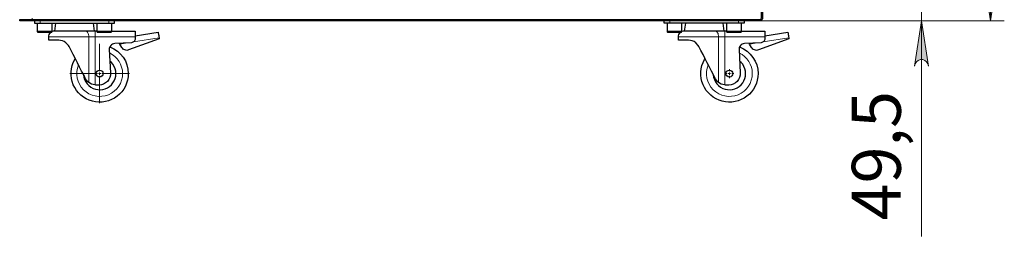
# Model space of a CAD drawing. Units: millimetres. Extents: x 726.6 to 741.2, y 536.5 to 546.
# Drawn here: x 734.5 to 737.4, y 540.6 to 541.2 of the extents above; entities that cross this region are included whole.
import ezdxf

# ---------------------------------------------------------------- set-up
doc = ezdxf.new("R2010")
doc.units = ezdxf.units.MM
for name, color, linetype in [('PDF _Геометрия', 7, 'Continuous'), ('PDF _Сплошная заливка', 7, 'Continuous'), ('PDF _Текст', 7, 'Continuous')]:
    doc.layers.add(name, color=color, linetype=linetype)
doc.styles.add('PDF Arial', font='arial.ttf')

msp = doc.modelspace()

# ---------------------------------------------------------------- hatches: boundary and pattern name
at = {"layer": 'PDF _Сплошная заливка', "transparency": 33554559}
h = msp.add_hatch(color=256, dxfattribs=at)
h.paths.add_polyline_path([(737.3072, 541.3096), (737.3093, 541.3031), (737.3126, 541.2974), (737.3177, 541.2932), (737.3239, 541.2909), (737.3305, 541.2909), (737.3367, 541.2932), (737.3417, 541.2974), (737.345, 541.3031), (737.3472, 541.3096), (737.3272, 541.1796)], flags=0)
h.paths.add_polyline_path([(737.3472, 542.5453), (737.345, 542.5518), (737.3417, 542.5575), (737.3367, 542.5618), (737.3305, 542.564), (737.3239, 542.564), (737.3177, 542.5618), (737.3126, 542.5575), (737.3093, 542.5518), (737.3072, 542.5453), (737.3272, 542.6753)], flags=0)
h.paths.add_polyline_path([(737.1494, 541.0496), (737.1472, 541.0561), (737.1439, 541.0618), (737.1389, 541.0661), (737.1327, 541.0683), (737.1261, 541.0683), (737.1199, 541.0661), (737.1148, 541.0618), (737.1115, 541.0561), (737.1094, 541.0496), (737.1294, 541.1796)], flags=0)
h.paths.add_polyline_path([(737.1094, 541.472), (737.1115, 541.4655), (737.1148, 541.4598), (737.1199, 541.4556), (737.1261, 541.4533), (737.1327, 541.4533), (737.1389, 541.4556), (737.1439, 541.4598), (737.1472, 541.4655), (737.1494, 541.472), (737.1294, 541.342)], flags=0)

# ---------------------------------------------------------------- linework, layer by layer
at = {"layer": 'PDF _Геометрия', "lineweight": 18}
for points in [[(737.3272, 541.1796), (737.3272, 542.6753)], [(737.1294, 542.5723), (737.1294, 542.3223), (737.1294, 541.342), (737.1294, 541.092)], [(737.1294, 541.592), (737.1294, 541.342), (737.1294, 541.1796), (737.1294, 540.5607)], [(734.5823, 541.1862), (734.579, 541.1829), (734.5757, 541.1796)], [(734.7558, 541.1829), (734.7525, 541.1796)], [(735.1093, 541.1829), (735.1061, 541.1796)], [(735.2861, 541.1829), (735.2828, 541.1796)], [(735.6397, 541.1829), (735.6364, 541.1796)], [(735.8165, 541.1829), (735.8132, 541.1796)], [(736.17, 541.1829), (736.1667, 541.1796)], [(736.3468, 541.1829), (736.3435, 541.1796)], [(734.6038, 541.1796), (734.6038, 541.1731)], [(734.8007, 541.1796), (734.8007, 541.1731)], [(736.4083, 541.1796), (736.4083, 541.1731)], [(736.6052, 541.1796), (736.6052, 541.1731)], [(737.1687, 541.1796), (736.6652, 541.1796), (737.3666, 541.1796)], [(734.5956, 541.1494), (734.5963, 541.1494), (734.598, 541.1494), (734.6006, 541.1494), (734.6041, 541.1494), (734.6082, 541.1494), (734.6128, 541.1494), (734.6175, 541.1494), (734.6222, 541.1494), (734.6267, 541.1494), (734.6307, 541.1494), (734.634, 541.1494), (734.6364, 541.1494), (734.6379, 541.1494), (734.6383, 541.1494)], [(734.7434, 541.0021), (734.7434, 541.1337), (734.7355, 541.1337), (734.7271, 541.1337), (734.7184, 541.1337), (734.7094, 541.1337), (734.7003, 541.1337), (734.6912, 541.1337), (734.6823, 541.1337), (734.6737, 541.1337), (734.6655, 541.1337), (734.6579, 541.1337), (734.651, 541.1337), (734.6448, 541.1337), (734.6396, 541.1337), (734.6352, 541.1337), (734.6319, 541.1337), (734.6297, 541.1337), (734.6286, 541.1337), (734.6284, 541.1337)], [(734.7342, 541.1501), (734.736, 541.1498), (734.7377, 541.1489), (734.7393, 541.1473), (734.7407, 541.1453), (734.7418, 541.1428), (734.7427, 541.14), (734.7432, 541.1369), (734.7434, 541.1337), (734.7454, 541.1337), (734.7476, 541.1337), (734.7498, 541.1337), (734.7521, 541.1337), (734.7544, 541.1337), (734.7568, 541.1337), (734.7592, 541.1337), (734.7616, 541.1337), (734.7616, 540.9953)], [(734.7616, 541.1501), (734.7616, 541.1498), (734.7616, 541.1489), (734.7616, 541.1473), (734.7616, 541.1453), (734.7616, 541.1428), (734.7616, 541.14), (734.7616, 541.1369), (734.7616, 541.1337), (734.8761, 541.1337)], [(734.7662, 541.1494), (734.7663, 541.1494), (734.7669, 541.1494), (734.7686, 541.1494), (734.7712, 541.1494), (734.7747, 541.1494), (734.7788, 541.1494), (734.7834, 541.1494), (734.7881, 541.1494), (734.7929, 541.1494), (734.7973, 541.1494), (734.8013, 541.1494), (734.8046, 541.1494), (734.807, 541.1494), (734.8085, 541.1494), (734.8089, 541.1494)], [(734.9445, 541.131), (734.8716, 541.119)], [(736.4001, 541.1494), (736.4008, 541.1494), (736.4025, 541.1494), (736.4051, 541.1494), (736.4086, 541.1494), (736.4127, 541.1494), (736.4172, 541.1494), (736.422, 541.1494), (736.4267, 541.1494), (736.4312, 541.1494), (736.4351, 541.1494), (736.4384, 541.1494), (736.4409, 541.1494), (736.4423, 541.1494), (736.4428, 541.1494)], [(736.5478, 541.0021), (736.5478, 541.1337), (736.5399, 541.1337), (736.5316, 541.1337), (736.5228, 541.1337), (736.5138, 541.1337), (736.5047, 541.1337), (736.4956, 541.1337), (736.4867, 541.1337), (736.4781, 541.1337), (736.47, 541.1337), (736.4624, 541.1337), (736.4554, 541.1337), (736.4493, 541.1337), (736.444, 541.1337), (736.4397, 541.1337), (736.4364, 541.1337), (736.4342, 541.1337), (736.433, 541.1337), (736.4329, 541.1337)], [(736.5387, 541.1501), (736.5405, 541.1498), (736.5422, 541.1489), (736.5438, 541.1473), (736.5451, 541.1453), (736.5463, 541.1428), (736.5471, 541.14), (736.5476, 541.1369), (736.5478, 541.1337), (736.5499, 541.1337), (736.552, 541.1337), (736.5542, 541.1337), (736.5565, 541.1337), (736.5589, 541.1337), (736.5613, 541.1337), (736.5637, 541.1337), (736.5661, 541.1337), (736.5661, 540.9953)], [(736.5661, 541.1501), (736.5661, 541.1498), (736.5661, 541.1489), (736.5661, 541.1473), (736.5661, 541.1453), (736.5661, 541.1428), (736.5661, 541.14), (736.5661, 541.1369), (736.5661, 541.1337), (736.6806, 541.1337)], [(736.5707, 541.1494), (736.5707, 541.1494), (736.5714, 541.1494), (736.5731, 541.1494), (736.5757, 541.1494), (736.5792, 541.1494), (736.5833, 541.1494), (736.5878, 541.1494), (736.5926, 541.1494), (736.5973, 541.1494), (736.6018, 541.1494), (736.6058, 541.1494), (736.609, 541.1494), (736.6115, 541.1494), (736.6129, 541.1494), (736.6134, 541.1494)], [(736.749, 541.131), (736.676, 541.119)], [(734.7744, 541.0346), (734.7744, 541.1134)], [(734.854, 541.1161), (734.8321, 541.1125)], [(736.6584, 541.1161), (736.6365, 541.1125)], [(736.5789, 541.0346), (736.5789, 541.0412)], [(734.7679, 541.0281), (734.6891, 541.0281)], [(734.7712, 541.0281), (734.7744, 541.0281), (734.7744, 541.0313)], [(734.7777, 541.0281), (734.7744, 541.0281), (734.7744, 541.0248)], [(734.7744, 541.0215), (734.7744, 540.9428)], [(734.781, 541.0281), (734.8597, 541.0281)], [(736.5723, 541.0281), (736.5658, 541.0281)], [(736.5756, 541.0281), (736.5789, 541.0281), (736.5789, 541.0313)], [(736.5822, 541.0281), (736.5789, 541.0281), (736.5789, 541.0248)], [(736.5789, 541.0215), (736.5789, 541.0149)], [(736.5855, 541.0281), (736.592, 541.0281)]]:
    msp.add_lwpolyline(points, dxfattribs=at)
at = {"layer": 'PDF _Геометрия', "lineweight": 25}
msp.add_lwpolyline([(736.674, 541.1885), (736.6739, 541.1867), (736.6734, 541.1851), (736.6725, 541.1836), (736.6714, 541.1822), (736.6701, 541.1811), (736.6686, 541.1803), (736.6669, 541.1798), (736.6652, 541.1796), (734.5453, 541.1796), (734.5453, 541.1829), (736.6652, 541.1829), (736.6663, 541.183), (736.6673, 541.1833), (736.6683, 541.1838), (736.6691, 541.1845), (736.6698, 541.1854), (736.6703, 541.1863), (736.6706, 541.1874), (736.6707, 541.1885), (736.6707, 541.3917), (736.674, 541.3917)], close=True, dxfattribs=at)
at = {"layer": 'PDF _Геометрия', "lineweight": 18}
for points in [[(737.3072, 541.3096), (737.3093, 541.3031), (737.3126, 541.2974), (737.3177, 541.2932), (737.3239, 541.2909), (737.3305, 541.2909), (737.3367, 541.2932), (737.3417, 541.2974), (737.345, 541.3031), (737.3472, 541.3096), (737.3272, 541.1796)], [(737.1494, 541.0496), (737.1472, 541.0561), (737.1439, 541.0618), (737.1389, 541.0661), (737.1327, 541.0683), (737.1261, 541.0683), (737.1199, 541.0661), (737.1148, 541.0618), (737.1115, 541.0561), (737.1094, 541.0496), (737.1294, 541.1796)]]:
    msp.add_lwpolyline(points, close=True, dxfattribs=at)
at = {"layer": 'PDF _Геометрия', "lineweight": 25}
for points in [[(734.5874, 541.1796), (734.5874, 541.1731), (734.5878, 541.1731), (734.5887, 541.1731), (734.5902, 541.1731), (734.5922, 541.1731), (734.5947, 541.1731), (734.5976, 541.1731), (734.6006, 541.1731), (734.6038, 541.1731), (734.8007, 541.1731), (734.8039, 541.1731), (734.807, 541.1731), (734.8098, 541.1731), (734.8123, 541.1731), (734.8143, 541.1731), (734.8159, 541.1731), (734.8168, 541.1731), (734.8171, 541.1731), (734.8171, 541.1796)], [(734.5956, 541.1731), (734.5956, 541.1494), (734.5957, 541.1489), (734.5958, 541.1484), (734.5961, 541.148), (734.5964, 541.1476), (734.5968, 541.1473), (734.5973, 541.147), (734.5978, 541.1469), (734.5983, 541.1468), (734.5985, 541.1468), (734.5998, 541.1468), (734.602, 541.1468), (734.6052, 541.1468), (734.609, 541.1468), (734.6133, 541.1468), (734.6178, 541.1468), (734.6222, 541.1468), (734.6264, 541.1468), (734.63, 541.1468), (734.6328, 541.1468), (734.6347, 541.1468), (734.6356, 541.1468), (734.6357, 541.1468), (734.6362, 541.1469), (734.6367, 541.147), (734.6371, 541.1473), (734.6375, 541.1476), (734.6379, 541.148), (734.6381, 541.1484), (734.6382, 541.1489), (734.6383, 541.1494), (734.6383, 541.1731)], [(734.6481, 541.1731), (734.6449, 541.1501), (734.6416, 541.1498), (734.6386, 541.1489), (734.6382, 541.1487)], [(734.7597, 541.1501), (734.7564, 541.1731)], [(734.7662, 541.1731), (734.7662, 541.1494), (734.7663, 541.1489), (734.7664, 541.1484), (734.7667, 541.148), (734.767, 541.1476), (734.7674, 541.1473), (734.7679, 541.147), (734.7684, 541.1469), (734.7689, 541.1468), (734.7691, 541.1468), (734.7704, 541.1468), (734.7726, 541.1468), (734.7758, 541.1468), (734.7796, 541.1468), (734.7839, 541.1468), (734.7884, 541.1468), (734.7928, 541.1468), (734.797, 541.1468), (734.8006, 541.1468), (734.8034, 541.1468), (734.8053, 541.1468), (734.8062, 541.1468), (734.8063, 541.1468), (734.8068, 541.1469), (734.8073, 541.147), (734.8077, 541.1473), (734.8081, 541.1476), (734.8085, 541.148), (734.8087, 541.1484), (734.8088, 541.1489), (734.8089, 541.1494), (734.8089, 541.1731)], [(736.6216, 541.1796), (736.6216, 541.1731), (736.6212, 541.1731), (736.6203, 541.1731), (736.6188, 541.1731), (736.6168, 541.1731), (736.6143, 541.1731), (736.6114, 541.1731), (736.6084, 541.1731), (736.6052, 541.1731), (736.4083, 541.1731), (736.4051, 541.1731), (736.402, 541.1731), (736.3992, 541.1731), (736.3967, 541.1731), (736.3947, 541.1731), (736.3931, 541.1731), (736.3922, 541.1731), (736.3919, 541.1731), (736.3919, 541.1796)], [(736.4001, 541.1731), (736.4001, 541.1494), (736.4001, 541.1489), (736.4003, 541.1484), (736.4005, 541.148), (736.4009, 541.1476), (736.4013, 541.1473), (736.4017, 541.147), (736.4022, 541.1469), (736.4027, 541.1468), (736.403, 541.1468), (736.4042, 541.1468), (736.4065, 541.1468), (736.4096, 541.1468), (736.4135, 541.1468), (736.4177, 541.1468), (736.4222, 541.1468), (736.4267, 541.1468), (736.4308, 541.1468), (736.4344, 541.1468), (736.4373, 541.1468), (736.4392, 541.1468), (736.4401, 541.1468), (736.4401, 541.1468), (736.4406, 541.1469), (736.4411, 541.147), (736.4416, 541.1473), (736.442, 541.1476), (736.4423, 541.148), (736.4425, 541.1484), (736.4427, 541.1489), (736.4428, 541.1494), (736.4428, 541.1731)], [(736.4526, 541.1731), (736.4493, 541.1501), (736.4461, 541.1498), (736.443, 541.1489), (736.4426, 541.1487)], [(736.5641, 541.1501), (736.5609, 541.1731)], [(736.5707, 541.1731), (736.5707, 541.1494), (736.5708, 541.1489), (736.5709, 541.1484), (736.5711, 541.148), (736.5715, 541.1476), (736.5719, 541.1473), (736.5723, 541.147), (736.5728, 541.1469), (736.5733, 541.1468), (736.5736, 541.1468), (736.5748, 541.1468), (736.5771, 541.1468), (736.5802, 541.1468), (736.5841, 541.1468), (736.5883, 541.1468), (736.5928, 541.1468), (736.5973, 541.1468), (736.6014, 541.1468), (736.605, 541.1468), (736.6079, 541.1468), (736.6098, 541.1468), (736.6107, 541.1468), (736.6107, 541.1468), (736.6112, 541.1469), (736.6117, 541.147), (736.6122, 541.1473), (736.6126, 541.1476), (736.6129, 541.148), (736.6132, 541.1484), (736.6133, 541.1489), (736.6134, 541.1494), (736.6134, 541.1731)], [(734.8089, 541.1501), (734.8761, 541.1501), (734.8761, 541.1498), (734.8761, 541.1489), (734.8761, 541.1473), (734.8761, 541.1453), (734.8761, 541.1428), (734.8761, 541.14), (734.8761, 541.1369), (734.8761, 541.1337), (734.8761, 541.1282), (734.8759, 541.126), (734.8753, 541.1239), (734.8743, 541.122), (734.873, 541.1203), (734.8714, 541.1189), (734.8695, 541.1178), (734.8674, 541.117), (734.8653, 541.1167), (734.8175, 541.1142), (734.8143, 541.1137), (734.8112, 541.1126), (734.8085, 541.111), (734.8061, 541.1088), (734.8042, 541.1062), (734.8028, 541.1033), (734.8021, 541.1002), (734.8019, 541.097), (734.8054, 541.0298), (734.8051, 541.0231), (734.8035, 541.0167), (734.8005, 541.0107), (734.7965, 541.0055), (734.7914, 541.0011), (734.7856, 540.9979), (734.7793, 540.9959), (734.7727, 540.9952), (734.7634, 540.9952), (734.7631, 540.9952), (734.7629, 540.9952), (734.7627, 540.9952), (734.7625, 540.9953), (734.7623, 540.9953), (734.762, 540.9953), (734.7618, 540.9953), (734.7616, 540.9953), (734.7602, 540.9954), (734.751, 540.9977), (734.7434, 541.0021), (734.74, 541.005), (734.7341, 541.0131), (734.7286, 541.0241), (734.7228, 541.0353), (734.7169, 541.0469), (734.7109, 541.0586), (734.7049, 541.0705), (734.6988, 541.0824), (734.6928, 541.0942), (734.6868, 541.106), (734.6851, 541.1089), (734.6779, 541.1168), (734.673, 541.12), (734.6678, 541.1222), (734.6626, 541.1235), (734.6576, 541.1239), (734.6507, 541.1239), (734.6446, 541.1239), (734.6394, 541.1239), (734.6351, 541.1239), (734.6319, 541.1239), (734.6297, 541.1239), (734.6286, 541.1239), (734.6285, 541.1239), (734.6285, 541.1337), (734.6288, 541.1369), (734.6297, 541.14), (734.6312, 541.1428), (734.6333, 541.1453), (734.635, 541.1468)], [(734.7662, 541.1501), (734.7616, 541.1501), (734.758, 541.1501), (734.7544, 541.1501), (734.7508, 541.1501), (734.7473, 541.1501), (734.7439, 541.1501), (734.7405, 541.1501), (734.7373, 541.1501), (734.7342, 541.1501), (734.7273, 541.1501), (734.7199, 541.1501), (734.7121, 541.1501), (734.7041, 541.1501), (734.6961, 541.1501), (734.6883, 541.1501), (734.6807, 541.1501), (734.6735, 541.1501), (734.6669, 541.1501), (734.6609, 541.1501), (734.6558, 541.1501), (734.6515, 541.1501), (734.6483, 541.1501), (734.6461, 541.1501), (734.645, 541.1501), (734.6449, 541.1501)], [(734.8761, 541.1364), (734.9419, 541.1471), (734.9419, 541.1468), (734.9421, 541.1459), (734.9423, 541.1444), (734.9426, 541.1424), (734.943, 541.14), (734.9435, 541.1372), (734.944, 541.1341), (734.9445, 541.131), (734.945, 541.1277), (734.8575, 541.0958), (734.8547, 541.0951), (734.8519, 541.0948), (734.849, 541.0951), (734.8463, 541.0958), (734.8437, 541.097), (734.8414, 541.0986), (734.8394, 541.1006), (734.8377, 541.1029), (734.8321, 541.1125), (734.8307, 541.1149)], [(736.6134, 541.1501), (736.6806, 541.1501), (736.6806, 541.1498), (736.6806, 541.1489), (736.6806, 541.1473), (736.6806, 541.1453), (736.6806, 541.1428), (736.6806, 541.14), (736.6806, 541.1369), (736.6806, 541.1337), (736.6806, 541.1282), (736.6804, 541.126), (736.6798, 541.1239), (736.6788, 541.122), (736.6775, 541.1203), (736.6758, 541.1189), (736.6739, 541.1178), (736.6719, 541.117), (736.6697, 541.1167), (736.6219, 541.1142), (736.6187, 541.1137), (736.6157, 541.1126), (736.613, 541.111), (736.6106, 541.1088), (736.6087, 541.1062), (736.6073, 541.1033), (736.6065, 541.1002), (736.6064, 541.097), (736.6099, 541.0298), (736.6096, 541.0231), (736.6079, 541.0167), (736.605, 541.0107), (736.6009, 541.0055), (736.5959, 541.0011), (736.5901, 540.9979), (736.5838, 540.9959), (736.5771, 540.9952), (736.5678, 540.9952), (736.5676, 540.9952), (736.5674, 540.9952), (736.5672, 540.9952), (736.567, 540.9953), (736.5667, 540.9953), (736.5665, 540.9953), (736.5663, 540.9953), (736.5661, 540.9953), (736.5646, 540.9954), (736.5554, 540.9977), (736.5478, 541.0021), (736.5445, 541.005), (736.5386, 541.0131), (736.533, 541.0241), (736.5273, 541.0353), (736.5214, 541.0469), (736.5154, 541.0586), (736.5093, 541.0705), (736.5033, 541.0824), (736.4972, 541.0942), (736.4913, 541.106), (736.4896, 541.1089), (736.4824, 541.1168), (736.4775, 541.12), (736.4723, 541.1222), (736.4671, 541.1235), (736.462, 541.1239), (736.4552, 541.1239), (736.4491, 541.1239), (736.4439, 541.1239), (736.4396, 541.1239), (736.4364, 541.1239), (736.4342, 541.1239), (736.433, 541.1239), (736.4329, 541.1239), (736.4329, 541.1337), (736.4332, 541.1369), (736.4342, 541.14), (736.4357, 541.1428), (736.4377, 541.1453), (736.4395, 541.1468)], [(736.5707, 541.1501), (736.5661, 541.1501), (736.5625, 541.1501), (736.5588, 541.1501), (736.5553, 541.1501), (736.5518, 541.1501), (736.5483, 541.1501), (736.545, 541.1501), (736.5418, 541.1501), (736.5387, 541.1501), (736.5317, 541.1501), (736.5243, 541.1501), (736.5166, 541.1501), (736.5086, 541.1501), (736.5006, 541.1501), (736.4927, 541.1501), (736.4851, 541.1501), (736.478, 541.1501), (736.4713, 541.1501), (736.4654, 541.1501), (736.4602, 541.1501), (736.456, 541.1501), (736.4528, 541.1501), (736.4506, 541.1501), (736.4495, 541.1501), (736.4493, 541.1501)], [(736.6806, 541.1364), (736.7463, 541.1471), (736.7464, 541.1468), (736.7465, 541.1459), (736.7468, 541.1444), (736.7471, 541.1424), (736.7475, 541.14), (736.748, 541.1372), (736.7485, 541.1341), (736.749, 541.131), (736.7495, 541.1277), (736.6619, 541.0958), (736.6592, 541.0951), (736.6563, 541.0948), (736.6535, 541.0951), (736.6508, 541.0958), (736.6482, 541.097), (736.6458, 541.0986), (736.6438, 541.1006), (736.6422, 541.1029), (736.6365, 541.1125), (736.6351, 541.1149)], [(734.7281, 541.0249), (734.7282, 541.0245), (734.7292, 541.0175), (734.7314, 541.0107), (734.7345, 541.0043), (734.7386, 540.9985), (734.7436, 540.9934), (734.7492, 540.9891), (734.7555, 540.9857), (734.7621, 540.9833), (734.7691, 540.9819), (734.7762, 540.9817), (734.7833, 540.9825), (734.7901, 540.9844), (734.7966, 540.9873), (734.8026, 540.9911), (734.8079, 540.9959), (734.8124, 541.0013), (734.816, 541.0075), (734.8187, 541.0141), (734.8203, 541.021), (734.8209, 541.0281), (734.8203, 541.0351), (734.8187, 541.0421), (734.816, 541.0486), (734.8124, 541.0548), (734.8079, 541.0602), (734.8036, 541.0641)], [(736.5326, 541.0249), (736.5326, 541.0245), (736.5337, 541.0175), (736.5359, 541.0107), (736.539, 541.0043), (736.5431, 540.9985), (736.548, 540.9934), (736.5537, 540.9891), (736.5599, 540.9857), (736.5666, 540.9833), (736.5736, 540.9819), (736.5807, 540.9817), (736.5877, 540.9825), (736.5946, 540.9844), (736.6011, 540.9873), (736.607, 540.9911), (736.6124, 540.9959), (736.6169, 541.0013), (736.6205, 541.0075), (736.6232, 541.0141), (736.6248, 541.021), (736.6253, 541.0281), (736.6248, 541.0351), (736.6232, 541.0421), (736.6205, 541.0486), (736.6169, 541.0548), (736.6124, 541.0602), (736.6081, 541.0641)]]:
    msp.add_lwpolyline(points, dxfattribs=at)
for points in [[(734.8034, 541.1048, -0.312129), (734.8565, 541.0281), (734.8559, 541.0187), (734.8543, 541.0095), (734.8517, 541.0005), (734.848, 540.9919), (734.8435, 540.9837), (734.8379, 540.9761), (734.8316, 540.9692), (734.8245, 540.9631), (734.8168, 540.9578), (734.8085, 540.9534), (734.7998, 540.9501), (734.7907, 540.9477), (734.7815, 540.9463), (734.7721, 540.9461), (734.7628, 540.9469), (734.7536, 540.9487), (734.7447, 540.9516), (734.7362, 540.9555), (734.7281, 540.9603), (734.7207, 540.9661), (734.714, 540.9726), (734.7081, 540.9798), (734.703, 540.9877), (734.6989, 540.9961), (734.6957, 541.0049), (734.6936, 541.0141), (734.6926, 541.0234), (734.6926, 541.0327), (734.6936, 541.042), (734.6957, 541.0512), (734.6989, 541.06), (734.703, 541.0684), (734.7046, 541.0711)], [(736.6079, 541.1048, -0.312036), (736.6609, 541.0281), (736.6604, 541.0187), (736.6588, 541.0095), (736.6562, 541.0005), (736.6525, 540.9919), (736.6479, 540.9837), (736.6424, 540.9761), (736.6361, 540.9692), (736.629, 540.9631), (736.6213, 540.9578), (736.613, 540.9534), (736.6043, 540.9501), (736.5952, 540.9477), (736.5859, 540.9463), (736.5766, 540.9461), (736.5672, 540.9469), (736.558, 540.9487), (736.5491, 540.9516), (736.5406, 540.9555), (736.5326, 540.9603), (736.5252, 540.9661), (736.5185, 540.9726), (736.5125, 540.9798), (736.5075, 540.9877), (736.5034, 540.9961), (736.5002, 541.0049), (736.4981, 541.0141), (736.497, 541.0234), (736.497, 541.0327), (736.4981, 541.042), (736.5002, 541.0512), (736.5034, 541.06), (736.5075, 541.0684), (736.5091, 541.0711)]]:
    msp.add_lwpolyline(points, format="xyb", dxfattribs=at)
at = {"layer": 'PDF _Геометрия', "lineweight": 18}
for points in [[(734.7138, 541.0531, 1.217549), (734.8401, 541.0281, 0.290179), (734.8024, 541.0874)], [(736.5182, 541.0531, 1.217501), (736.6445, 541.0281, 0.290179), (736.6069, 541.0874)]]:
    msp.add_lwpolyline(points, format="xyb", dxfattribs=at)
at = {"layer": 'PDF _Геометрия', "lineweight": 25}
for centre, radius in [((734.7744, 541.0281), 0.00984), ((736.5789, 541.0281), 0.00985)]:
    msp.add_circle(centre, radius, dxfattribs=at)

# ---------------------------------------------------------------- texts
at = {"layer": 'PDF _Текст', "insert": (737.1137, 540.6063), "char_height": 0.14026, "attachment_point": 7, "rotation": 90, "style": 'PDF Arial'}
msp.add_mtext('49,5', dxfattribs=at)

doc.saveas('drawing.dxf')
